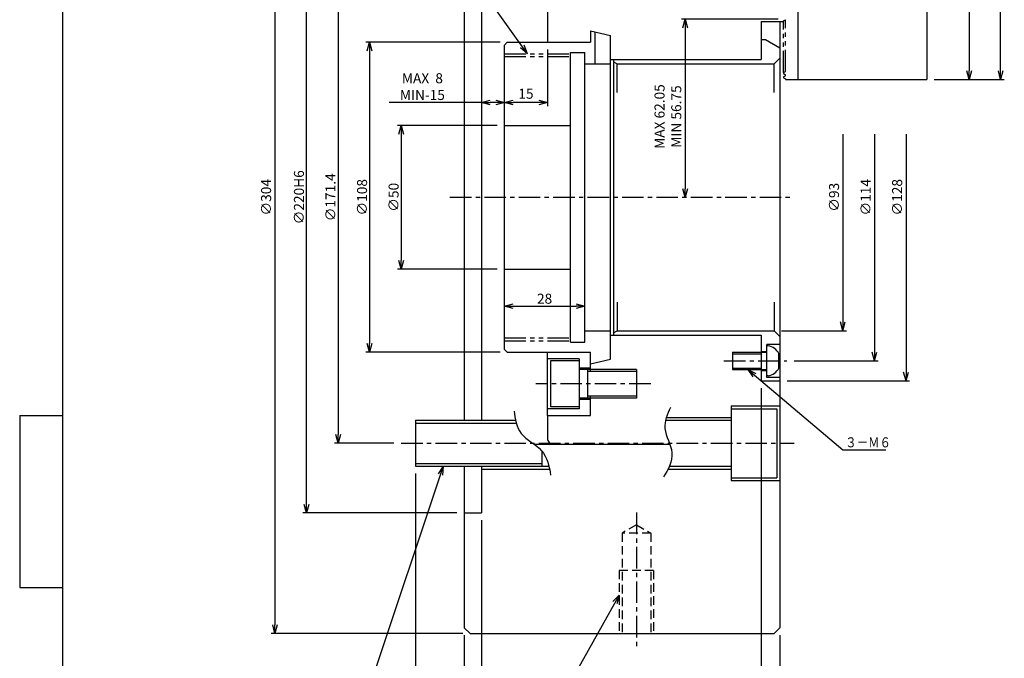
# Model space of a CAD drawing. Extents: x -832 to -4, y 6 to 585.
# Drawn here: x -815 to -472, y 202 to 425 of the extents above; entities that cross this region are included whole.
import ezdxf

# ---------------------------------------------------------------- set-up
doc = ezdxf.new("R2010")
doc.units = 0
for name, pattern in [('CENTER', [12, 7.5, -1.5, 1.5, -1.5]), ('DASHED', [4.5, 3, -1.5]), ('PHANTOM', [15, 7.5, -1.5, 1.5, -1.5, 1.5, -1.5])]:
    doc.linetypes.add(name, pattern=pattern)
doc.layers.get('0').update_dxf_attribs({"linetype": 'CONTINUOUS'})
doc.layers.get('DEFPOINTS').update_dxf_attribs({"linetype": 'CONTINUOUS'})
doc.layers.add('VIEW0001', color=7, linetype='CONTINUOUS')
doc.styles.get("Standard").update_dxf_attribs({"font": 'ROMANS', "bigfont": 'EXTFONT'})
doc.dimstyles.new('ISO-25', dxfattribs={"dimtxt": 2.5, "dimasz": 2.5, "dimexe": 1.25, "dimexo": 0.625, "dimtad": 1, "dimtxsty": 'STANDARD', "dimcen": 2.5, "dimazin": 3, "dimtfac": 1, "dimtmove": 0, "dimatfit": 3})

# ---------------------------------------------------------------- blocks, each defined once
blk = doc.blocks.new('_OPEN30')
at = {"color": 0, "linetype": 'BYBLOCK'}
for p, q in [((-1, 0.267949), (0, 0)), ((0, 0), (-1, -0.267949)), ((0, 0), (-1, 0))]:
    blk.add_line(p, q, dxfattribs=at)
blk = doc.blocks.new('*D3')
at = {"color": 0}
for p, q in [((-496.16, 515.05), (-471.73, 515.05)), ((-473, 407.05), (-473, 512.05)), ((-496.16, 404.05), (-471.73, 404.05))]:
    blk.add_line(p, q, dxfattribs=at)
at = {"layer": 'DEFPOINTS', "color": 0}
for p in [(-498.7, 515.05), (-473, 515.05), (-498.7, 404.05)]:
    blk.add_point(p, dxfattribs=at)
at = {"color": 0, "xscale": 3, "yscale": 3, "zscale": 3}
for p, rotation in [((-473, 515.05), 90), ((-473, 404.05), 270)]:
    blk.add_blockref('_OPEN30', p, dxfattribs=dict(at, rotation=rotation))
at = {"color": 0, "insert": (-475.62, 459.55), "char_height": 3.5, "attachment_point": 5, "rotation": 90}
blk.add_mtext('111', dxfattribs=at)
blk = doc.blocks.new('*D6')
at = {"color": 0}
for p, q in [((-660.54, 515), (-727.27, 515)), ((-726, 512), (-726, 214)), ((-660.54, 211), (-727.27, 211))]:
    blk.add_line(p, q, dxfattribs=at)
at = {"layer": 'DEFPOINTS', "color": 0}
for p in [(-658, 515), (-726, 211), (-658, 211)]:
    blk.add_point(p, dxfattribs=at)
at = {"color": 0, "xscale": 3, "yscale": 3, "zscale": 3}
for p, rotation in [((-726, 515), 90), ((-726, 211), 270)]:
    blk.add_blockref('_OPEN30', p, dxfattribs=dict(at, rotation=rotation))
at = {"color": 0, "insert": (-728.64, 363), "char_height": 3.5, "attachment_point": 5, "rotation": 90}
blk.add_mtext('∅304', dxfattribs=at)
blk = doc.blocks.new('*D8')
at = {"color": 7, "linetype": 'CONTINUOUS'}
for p, q in [((-506, 385), (-506, 299)), ((-547.46, 299), (-504.73, 299)), ((-506, 299), (-506.82, 302.05)), ((-506, 299), (-505.18, 302.05))]:
    blk.add_line(p, q, dxfattribs=at)
at = {"layer": 'DEFPOINTS', "color": 0}
for p in [(-550.5, 427), (-550, 299), (-506, 299)]:
    blk.add_point(p, dxfattribs=at)
at = {"color": 0, "insert": (-508.64, 363), "char_height": 3.5, "attachment_point": 5, "rotation": 90}
blk.add_mtext('∅128', dxfattribs=at)
blk = doc.blocks.new('_NONE')
blk = doc.blocks.new('*D9')
at = {"color": 7, "linetype": 'CONTINUOUS'}
for p, q in [((-517, 385), (-517, 306)), ((-517, 306), (-517.82, 309.05)), ((-517, 306), (-516.18, 309.05)), ((-544.96, 306), (-515.73, 306))]:
    blk.add_line(p, q, dxfattribs=at)
at = {"layer": 'DEFPOINTS', "color": 0}
for p in [(-543.58, 420), (-547.5, 306), (-517, 306)]:
    blk.add_point(p, dxfattribs=at)
at = {"color": 0, "insert": (-519.63, 363), "char_height": 3.5, "attachment_point": 5, "rotation": 90}
blk.add_mtext('∅114', dxfattribs=at)
blk = doc.blocks.new('*D25')
at = {"color": 0}
for p, q in [((-677, 266.76), (-677, 174.73)), ((-657, 176), (-674, 176))]:
    blk.add_line(p, q, dxfattribs=at)
at = {"layer": 'DEFPOINTS', "color": 0}
for p in [(-677, 269.3), (-654, 253), (-677, 176)]:
    blk.add_point(p, dxfattribs=at)
at = {"color": 0, "xscale": 3, "yscale": 3, "zscale": 3, "rotation": 180}
blk.add_blockref('_OPEN30', (-677, 176), dxfattribs=at)
at = {"color": 0, "xscale": 3, "yscale": 3, "zscale": 3}
blk.add_blockref('_OPEN30', (-654, 176), dxfattribs=at)
at = {"color": 0, "insert": (-665.5, 178.64), "char_height": 3.5, "attachment_point": 5}
blk.add_mtext('23', dxfattribs=at)
blk = doc.blocks.new('*D26')
at = {"color": 0}
for p, q in [((-654, 250.46), (-654, 174.73)), ((-651, 176), (-553, 176))]:
    blk.add_line(p, q, dxfattribs=at)
at = {"layer": 'DEFPOINTS', "color": 0}
for p in [(-654, 253), (-550, 213), (-550, 176)]:
    blk.add_point(p, dxfattribs=at)
at = {"color": 0, "xscale": 3, "yscale": 3, "zscale": 3, "rotation": 180}
blk.add_blockref('_OPEN30', (-654, 176), dxfattribs=at)
at = {"color": 0, "xscale": 3, "yscale": 3, "zscale": 3}
blk.add_blockref('_OPEN30', (-550, 176), dxfattribs=at)
at = {"color": 0, "insert": (-602, 178.64), "char_height": 3.5, "attachment_point": 5}
blk.add_mtext('104', dxfattribs=at)
blk = doc.blocks.new('*D29')
at = {"color": 0}
for p, q in [((-550.54, 425.05), (-584.27, 425.05)), ((-583, 422.05), (-583, 366))]:
    blk.add_line(p, q, dxfattribs=at)
at = {"layer": 'DEFPOINTS', "color": 0}
for p in [(-548, 425.05), (-583, 363), (-545, 363)]:
    blk.add_point(p, dxfattribs=at)
at = {"color": 0, "xscale": 3, "yscale": 3, "zscale": 3}
for p, rotation in [((-583, 425.05), 90), ((-583, 363), 270)]:
    blk.add_blockref('_OPEN30', p, dxfattribs=dict(at, rotation=rotation))
at = {"color": 0, "insert": (-588.56, 391.14), "char_height": 3.5, "attachment_point": 5, "rotation": 90}
blk.add_mtext('MAX 62.05\\PMIN 56.75', dxfattribs=at)
blk = doc.blocks.new('*D30')
at = {"color": 0}
for p, q in [((-491.16, 464.05), (-482.73, 464.05)), ((-484, 461.05), (-484, 407.05))]:
    blk.add_line(p, q, dxfattribs=at)
at = {"layer": 'DEFPOINTS', "color": 0}
for p in [(-493.7, 464.05), (-498.7, 404.05), (-484, 404.05)]:
    blk.add_point(p, dxfattribs=at)
at = {"color": 0, "xscale": 3, "yscale": 3, "zscale": 3}
for p, rotation in [((-484, 464.05), 90), ((-484, 404.05), 270)]:
    blk.add_blockref('_OPEN30', p, dxfattribs=dict(at, rotation=rotation))
at = {"color": 0, "insert": (-486.64, 434.05), "char_height": 3.5, "attachment_point": 5, "rotation": 90}
blk.add_mtext('60', dxfattribs=at)
blk = doc.blocks.new('*D31')
at = {"color": 0}
for p, q in [((-654, 396), (-686.23, 396)), ((-649, 396), (-651, 396))]:
    blk.add_line(p, q, dxfattribs=at)
at = {"layer": 'DEFPOINTS', "color": 0}
for p in [(-646, 416), (-654, 407.86), (-654, 396)]:
    blk.add_point(p, dxfattribs=at)
at = {"color": 0, "xscale": 3, "yscale": 3, "zscale": 3, "rotation": 180}
blk.add_blockref('_OPEN30', (-654, 396), dxfattribs=at)
at = {"color": 0, "xscale": 3, "yscale": 3, "zscale": 3}
blk.add_blockref('_OPEN30', (-646, 396), dxfattribs=at)
at = {"color": 0, "insert": (-674.6, 401.56), "char_height": 3.5, "attachment_point": 5}
blk.add_mtext('\\A1;MAX{\\H0.5x;\\S ;}  8\\PMIN{\\H0.5x;\\S ;}-15', dxfattribs=at)
blk = doc.blocks.new('*D32')
at = {"color": 0}
for p, q in [((-704, 448.7), (-704, 280.3)), ((-684.54, 277.3), (-705.27, 277.3))]:
    blk.add_line(p, q, dxfattribs=at)
at = {"layer": 'DEFPOINTS', "color": 0}
for p in [(-693.97, 448.7), (-704, 277.3), (-682, 277.3)]:
    blk.add_point(p, dxfattribs=at)
at = {"color": 0, "xscale": 3, "yscale": 3, "zscale": 3, "rotation": 270.0000000000001}
blk.add_blockref('_OPEN30', (-704, 277.3), dxfattribs=at)
at = {"color": 0, "insert": (-706.65, 363), "char_height": 3.5, "attachment_point": 5, "rotation": 90}
blk.add_mtext('\\A1;∅171.4', dxfattribs=at)
blk = doc.blocks.new('*D33')
at = {"color": 0}
for p, q in [((-660, 210.46), (-660, 163.73)), ((-550, 210.46), (-550, 163.73)), ((-657, 165), (-553, 165))]:
    blk.add_line(p, q, dxfattribs=at)
at = {"layer": 'DEFPOINTS', "color": 0}
for p in [(-660, 213), (-550, 213), (-550, 165)]:
    blk.add_point(p, dxfattribs=at)
at = {"color": 0, "xscale": 3, "yscale": 3, "zscale": 3, "rotation": 180}
blk.add_blockref('_OPEN30', (-660, 165), dxfattribs=at)
at = {"color": 0, "xscale": 3, "yscale": 3, "zscale": 3}
blk.add_blockref('_OPEN30', (-550, 165), dxfattribs=at)
at = {"color": 0, "insert": (-605, 167.64), "char_height": 3.5, "attachment_point": 5}
blk.add_mtext('\\A1;110', dxfattribs=at)
blk = doc.blocks.new('SYM0006')
at = {"color": 7, "linetype": 'CONTINUOUS'}
for p, q in [((0, 0), (-25.65, -76.8)), ((0, 0), (-1.74, -2.64)), ((0, 0), (-0.19, -3.16)), ((-25.65, -76.8), (-45.25, -76.8))]:
    blk.add_line(p, q, dxfattribs=at)
at = {"color": 7, "insert": (-27.25, -75.93), "char_height": 3.5, "attachment_point": 9}
blk.add_mtext('{\\W1;6-M16}', dxfattribs=at)
blk = doc.blocks.new('SYM0007')
at = {"color": 7, "linetype": 'CONTINUOUS'}
for p, q in [((0, 0), (33.16, -28)), ((0, 0), (2.86, -1.35)), ((0, 0), (1.81, -2.6)), ((33.16, -28), (48.16, -28))]:
    blk.add_line(p, q, dxfattribs=at)
at = {"color": 7, "insert": (33.99, -27.13), "char_height": 3.5, "attachment_point": 7}
blk.add_mtext('{\\W0.833333;３－Ｍ６}', dxfattribs=at)
blk = doc.blocks.new('*D37')
at = {"color": 7, "linetype": 'CONTINUOUS'}
for p, q in [((-556.5, 296.46), (-556.5, 185.73)), ((-556.5, 187), (-566.87, 187)), ((-543.65, 187), (-562.85, 187)), ((-556.5, 187), (-559.55, 187.82)), ((-556.5, 187), (-559.55, 186.18)), ((-550, 187), (-546.95, 187.82)), ((-550, 187), (-546.95, 186.18))]:
    blk.add_line(p, q, dxfattribs=at)
at = {"layer": 'DEFPOINTS', "color": 0}
for p in [(-556.5, 299), (-556.5, 187), (-550, 163.73)]:
    blk.add_point(p, dxfattribs=at)
at = {"color": 0, "insert": (-567.03, 189.65), "char_height": 3.5, "attachment_point": 5}
blk.add_mtext('6.5', dxfattribs=at)
blk = doc.blocks.new('*D38')
at = {"color": 0}
for p, q in [((-631, 414.46), (-631, 394.73)), ((-634, 396), (-643, 396))]:
    blk.add_line(p, q, dxfattribs=at)
at = {"layer": 'DEFPOINTS', "color": 0}
for p in [(-646, 416), (-631, 417), (-646, 396)]:
    blk.add_point(p, dxfattribs=at)
at = {"color": 0, "xscale": 3, "yscale": 3, "zscale": 3, "rotation": 180}
blk.add_blockref('_OPEN30', (-646, 396), dxfattribs=at)
at = {"color": 0, "xscale": 3, "yscale": 3, "zscale": 3}
blk.add_blockref('_OPEN30', (-631, 396), dxfattribs=at)
at = {"color": 0, "insert": (-638.5, 398.64), "char_height": 3.5, "attachment_point": 5}
blk.add_mtext('15', dxfattribs=at)
blk = doc.blocks.new('*D44')
at = {"color": 7, "linetype": 'CONTINUOUS'}
for p, q in [((-647.65, 187), (-666.35, 187)), ((-660, 187), (-663.05, 187.82)), ((-660, 187), (-663.05, 186.18)), ((-654, 187), (-650.95, 187.82)), ((-654, 187), (-650.95, 186.18))]:
    blk.add_line(p, q, dxfattribs=at)
at = {"layer": 'DEFPOINTS', "color": 0}
for p in [(-654, 254), (-660, 213), (-660, 187)]:
    blk.add_point(p, dxfattribs=at)
at = {"color": 0, "insert": (-657, 189.64), "char_height": 3.5, "attachment_point": 5}
blk.add_mtext('\\A1;6', dxfattribs=at)
blk = doc.blocks.new('*D45')
at = {"color": 0}
for p, q in [((-662.54, 473), (-716.27, 473)), ((-715, 256), (-715, 470)), ((-662.54, 253), (-716.27, 253))]:
    blk.add_line(p, q, dxfattribs=at)
at = {"layer": 'DEFPOINTS', "color": 0}
for p in [(-715, 473), (-660, 473), (-660, 253)]:
    blk.add_point(p, dxfattribs=at)
at = {"color": 0, "xscale": 3, "yscale": 3, "zscale": 3}
for p, rotation in [((-715, 473), 90), ((-715, 253), 270)]:
    blk.add_blockref('_OPEN30', p, dxfattribs=dict(at, rotation=rotation))
at = {"color": 0, "insert": (-717.64, 363), "char_height": 3.5, "attachment_point": 5, "rotation": 90}
blk.add_mtext('\\A1;∅220H6', dxfattribs=at)
blk = doc.blocks.new('*D46')
at = {"color": 0}
for p, q in [((-647.54, 417), (-694.27, 417)), ((-693, 414), (-693, 312)), ((-647.54, 309), (-694.27, 309))]:
    blk.add_line(p, q, dxfattribs=at)
at = {"layer": 'DEFPOINTS', "color": 0}
for p in [(-645, 417), (-693, 309), (-645, 309)]:
    blk.add_point(p, dxfattribs=at)
at = {"color": 0, "xscale": 3, "yscale": 3, "zscale": 3}
for p, rotation in [((-693, 417), 90), ((-693, 309), 270)]:
    blk.add_blockref('_OPEN30', p, dxfattribs=dict(at, rotation=rotation))
at = {"color": 0, "insert": (-695.64, 363), "char_height": 3.5, "attachment_point": 5, "rotation": 90}
blk.add_mtext('\\A1;∅108', dxfattribs=at)
blk = doc.blocks.new('*D47')
at = {"color": 0}
for p, q in [((-648.54, 388), (-683.27, 388)), ((-682, 385), (-682, 341)), ((-648.54, 338), (-683.27, 338))]:
    blk.add_line(p, q, dxfattribs=at)
at = {"layer": 'DEFPOINTS', "color": 0}
for p in [(-646, 388), (-682, 338), (-646, 338)]:
    blk.add_point(p, dxfattribs=at)
at = {"color": 0, "xscale": 3, "yscale": 3, "zscale": 3}
for p, rotation in [((-682, 388), 90), ((-682, 338), 270)]:
    blk.add_blockref('_OPEN30', p, dxfattribs=dict(at, rotation=rotation))
at = {"color": 0, "insert": (-684.64, 363), "char_height": 3.5, "attachment_point": 5, "rotation": 90}
blk.add_mtext('\\A1;∅50', dxfattribs=at)
blk = doc.blocks.new('*D48')
at = {"color": 0}
blk.add_line((-643, 325.03), (-621, 325.03), dxfattribs=at)
at = {"layer": 'DEFPOINTS', "color": 0}
for p in [(-646, 388), (-618, 363), (-618, 325.03)]:
    blk.add_point(p, dxfattribs=at)
at = {"color": 0, "xscale": 3, "yscale": 3, "zscale": 3, "rotation": 180}
blk.add_blockref('_OPEN30', (-646, 325.03), dxfattribs=at)
at = {"color": 0, "xscale": 3, "yscale": 3, "zscale": 3}
blk.add_blockref('_OPEN30', (-618, 325.03), dxfattribs=at)
at = {"color": 0, "insert": (-632, 327.67), "char_height": 3.5, "attachment_point": 5}
blk.add_mtext('\\A1;28', dxfattribs=at)
blk = doc.blocks.new('SYM0008')
at = {"color": 7, "linetype": 'CONTINUOUS'}
for p, q in [((0, 0), (-21, -37.39)), ((0, 0), (-2.21, -2.26)), ((0, 0), (-0.78, -3.06)), ((-21, -37.39), (16.47, -37.39))]:
    blk.add_line(p, q, dxfattribs=at)
at = {"color": 7, "insert": (-15.41, -36.51), "char_height": 3.5, "attachment_point": 7}
blk.add_mtext('{\\W0.833333;２－Ｍ１２{\\H0.5x;\\S\u3000;}深サ２２}', dxfattribs=at)
blk = doc.blocks.new('*D55')
at = {"color": 7, "linetype": 'CONTINUOUS'}
for p, q in [((-528, 385), (-528, 316.5)), ((-528, 316.5), (-528.82, 319.55)), ((-528, 316.5), (-527.18, 319.55)), ((-549.46, 316.5), (-526.73, 316.5))]:
    blk.add_line(p, q, dxfattribs=at)
at = {"layer": 'DEFPOINTS', "color": 0}
for p in [(-552, 409.5), (-552, 316.5), (-528, 316.5)]:
    blk.add_point(p, dxfattribs=at)
at = {"color": 0, "insert": (-530.64, 363), "char_height": 3.5, "attachment_point": 5, "rotation": 90}
blk.add_mtext('∅93', dxfattribs=at)
blk = doc.blocks.new('SYM0011')
at = {"color": 7, "linetype": 'CONTINUOUS'}
for p, q in [((-78.69, 110.77), (-125.94, 110.77)), ((0, 0), (-78.69, 110.77)), ((0, 0), (-2.44, 2.02)), ((0, 0), (-1.1, 2.96))]:
    blk.add_line(p, q, dxfattribs=at)
at = {"color": 7, "insert": (-83.44, 111.65), "char_height": 3.5, "attachment_point": 9}
blk.add_mtext('{\\W0.833333;（ＭＡＸ\u3000Ｍ１００×２）}', dxfattribs=at)

msp = doc.modelspace()

# ---------------------------------------------------------------- linework, layer by layer
at = {"color": 7, "linetype": 'CONTINUOUS'}
for p, q in [((-498.699, 515.05), (-498.699, 404.05)), ((-660, 513), (-660, 285.3)), ((-654, 473), (-654, 285.3)), ((-543.699, 456.05), (-543.699, 404.05)), ((-631, 447), (-631, 417)), ((-556.5, 424.3), (-548.699, 424.3)), ((-556.5, 424.3), (-556.5, 411)), ((-550, 424.3), (-550, 213)), ((-548.699, 424.473), (-548, 424.877)), ((-548.699, 424.3), (-548.699, 424.473)), ((-616, 421), (-609, 419.384)), ((-616, 421), (-616, 417)), ((-614.5, 420.654), (-614.5, 409.5)), ((-609, 306.616), (-609, 419.384)), ((-646, 416), (-645, 417)), ((-646, 310), (-646, 416)), ((-645, 417), (-616, 417)), ((-556.5, 418), (-555, 418)), ((-555, 418), (-550, 415.113)), ((-623, 413.5), (-618, 413.5)), ((-623, 312.5), (-623, 413.5)), ((-618, 312.5), (-618, 413.5)), ((-618, 409.5), (-609, 409.5)), ((-609, 411), (-556.5, 411)), ((-608, 411), (-608, 315)), ((-608, 410.25), (-606.701, 409.5)), ((-606.701, 399.5), (-606.701, 409.5)), ((-606.701, 409.5), (-552, 409.5)), ((-552, 409.5), (-550, 411.5)), ((-552, 399.5), (-552, 409.5)), ((-548.699, 406.473), (-548, 406.877)), ((-548.699, 406.473), (-548.699, 406.127)), ((-548.699, 406.127), (-548, 405.723)), ((-548.699, 404.973), (-548, 405.377)), ((-548, 405.377), (-548, 405.723)), ((-548.699, 404.973), (-548.699, 404.627)), ((-548.699, 404.627), (-548, 404.223)), ((-548, 404.223), (-548, 404.05)), ((-548, 404.05), (-498.699, 404.05)), ((-646, 388), (-623, 388)), ((-646, 338), (-623, 338)), ((-606.701, 326.5), (-606.701, 316.5)), ((-552, 326.5), (-552, 316.5)), ((-618, 316.5), (-609, 316.5)), ((-608, 315.75), (-606.701, 316.5)), ((-606.701, 316.5), (-552, 316.5)), ((-552, 316.5), (-550, 314.5)), ((-623, 312.5), (-618, 312.5)), ((-609, 315), (-556.5, 315)), ((-556.5, 315), (-556.5, 299)), ((-646, 310), (-645, 309)), ((-645, 309), (-616, 309)), ((-631, 287), (-631, 309)), ((-616, 302.25), (-616, 309)), ((-566.5, 309), (-566.5, 303)), ((-566.5, 309), (-554.5, 309)), ((-556.5, 309.3), (-554.5, 309.3)), ((-550, 311.75), (-554.5, 311.75)), ((-554.5, 300.25), (-554.5, 311.75)), ((-554, 311.25), (-554.5, 311.25)), ((-620, 306.75), (-631, 306.75)), ((-630, 306), (-630, 290)), ((-620, 306), (-630, 306)), ((-620, 306.75), (-620, 289.25)), ((-616, 305), (-609, 306.616)), ((-566.5, 308.5), (-556.5, 308.5)), ((-550.3, 303.449), (-550.3, 308.551)), ((-616, 303.5), (-620, 303.5)), ((-600, 303), (-620, 303)), ((-617, 303), (-617, 293)), ((-600, 302.25), (-617, 302.25)), ((-600, 303), (-600, 293)), ((-566.5, 303.5), (-556.5, 303.5)), ((-566.5, 303), (-554.5, 303)), ((-556.5, 302.7), (-554.5, 302.7)), ((-556.5, 299), (-550, 299)), ((-554, 300.75), (-554.5, 300.75)), ((-550, 300.25), (-554.5, 300.25)), ((-600, 293), (-620, 293)), ((-616, 292.5), (-620, 292.5)), ((-600, 293.75), (-617, 293.75)), ((-616, 287), (-616, 293.75)), ((-620, 289.25), (-631, 289.25)), ((-620, 290), (-630, 290)), ((-567, 290.3), (-550, 290.3)), ((-567, 290.3), (-567, 264.3)), ((-567, 289.3), (-551, 289.3)), ((-551, 289.3), (-551, 265.3)), ((-677, 285.3), (-677, 269.3)), ((-677, 285.3), (-642.104, 285.3)), ((-631, 287), (-631, 279)), ((-631, 287), (-616, 287)), ((-589.822, 285.3), (-567, 285.3)), ((-589.561, 286.3), (-567, 286.3)), ((-677, 284.3), (-641.85, 284.3)), ((-635.675, 277), (-588.345, 277)), ((-633, 274.64), (-633, 269.3)), ((-677, 270.3), (-633, 270.3)), ((-677, 269.3), (-630.503, 269.3)), ((-660, 269.3), (-660, 213)), ((-654, 269.3), (-654, 253)), ((-654, 268.3), (-630.28, 268.3)), ((-588.941, 268.3), (-567, 268.3)), ((-588.491, 269.3), (-567, 269.3)), ((-567, 265.3), (-551, 265.3)), ((-567, 264.3), (-550, 264.3)), ((-660, 253), (-654, 253)), ((-660, 213), (-658, 211)), ((-552, 211), (-550, 213)), ((-658, 211), (-552, 211))]:
    msp.add_line(p, q, dxfattribs=at)
at = {"color": 7, "linetype": 'PHANTOM'}
for p, q in [((-548.699, 406.473), (-548.699, 424.3)), ((-548, 406.877), (-548, 424.877)), ((-646, 413), (-623, 413)), ((-646, 412), (-623, 412)), ((-646, 314), (-623, 314)), ((-646, 313), (-623, 313))]:
    msp.add_line(p, q, dxfattribs=at)
at = {"color": 7, "linetype": 'CENTER'}
for p, q in [((-665, 363), (-545, 363)), ((-569.5, 306), (-547.5, 306)), ((-595, 298), (-635, 298)), ((-682, 277.3), (-545, 277.3)), ((-600, 253.154), (-600, 205.804))]:
    msp.add_line(p, q, dxfattribs=at)
at = {"color": 7, "linetype": 'DASHED'}
for p, q in [((-600, 248.887), (-605, 246)), ((-600, 248.887), (-595, 246)), ((-605, 246), (-605, 211)), ((-595, 246), (-605, 246)), ((-595, 246), (-595, 211)), ((-606, 233), (-606, 211)), ((-594, 233), (-606, 233)), ((-594, 233), (-594, 211))]:
    msp.add_line(p, q, dxfattribs=at)
at = {"color": 7, "linetype": 'CONTINUOUS'}
for centre, radius, start, end in [((-555.162, 305.772), 5.6, 29.75293, 78.0265), ((-555.162, 306.228), 5.6, 281.97349, 330.24706), ((-629, 279), 2, 179.99999, 270)]:
    msp.add_arc(centre, radius, start, end, dxfattribs=at)
for points, knots in [([(-642.556, 288.524), (-642.357, 285.818), (-641.091, 279.475), (-631.932, 275.775), (-630.331, 269.218), (-629.944, 266.237)], [0, 0, 0, 0, 8.1423385, 17.456046, 26.475037, 26.475037, 26.475037, 26.475037]), ([(-588.133, 289.734), (-589.271, 287.508), (-591.41, 281.91), (-585.894, 274.113), (-588.881, 268.022), (-590.551, 265.546)], [0, 0, 0, 0, 7.5011979, 16.3058253, 25.2667134, 25.2667134, 25.2667134, 25.2667134])]:
    msp.add_open_spline(points, degree=3, knots=knots, dxfattribs=at)
at = {"layer": 'VIEW0001', "color": 7, "linetype": 'CONTINUOUS'}
for p, q in [((-800, 12), (-800, 585)), ((-815, 287), (-800, 287)), ((-815, 287), (-815, 227)), ((-815, 227), (-800, 227))]:
    msp.add_line(p, q, dxfattribs=at)

# ---------------------------------------------------------------- block references
at = {"color": 7}
for name, p in [('SYM0011', (-638, 413)), ('SYM0007', (-561.163, 303)), ('SYM0006', (-667.352, 269.3)), ('SYM0008', (-606, 224.385))]:
    msp.add_blockref(name, p, dxfattribs=at)

# ---------------------------------------------------------------- dimensions: what is measured, and where the dimension line sits
for base, p1, p2, angle, text, override, picture, middle, dimtype in [((-725.998, 211), (-658, 515), (-658, 211), 270, '∅304', {"dimtxt": 3.5, "dimasz": 3, "dimexe": 1.27002, "dimexo": 2.54, "dimgap": 0.875, "dimtad": 1, "dimtih": 0, "dimtoh": 0, "dimdec": 0, "dimdsep": 46, "dimblk1": 'OPEN30', "dimblk2": 'OPEN30', "dimsah": 1, "dimse1": 0, "dimse2": 0, "dimtmove": 0}, '*D6', (-725.998, 363.001), 161), ((-473, 515.05), (-498.699, 404.05), (-498.699, 515.05), 270, '111', {"dimtxt": 3.5, "dimasz": 3, "dimexe": 1.269989, "dimexo": 2.54, "dimgap": 0.875, "dimtad": 1, "dimtih": 0, "dimtoh": 0, "dimdec": 0, "dimdsep": 46, "dimblk1": 'OPEN30', "dimblk2": 'OPEN30', "dimsah": 1, "dimse1": 0, "dimse2": 0, "dimtmove": 0}, '*D3', (-473, 459.551), 160), ((-714.999, 473), (-660, 253), (-660, 473), 270, '\\A1;∅220H6', {"dimtxt": 3.5, "dimasz": 3, "dimexe": 1.27002, "dimexo": 2.54, "dimgap": 0.875, "dimtad": 1, "dimtih": 0, "dimtoh": 0, "dimdec": 0, "dimdsep": 46, "dimblk1": 'OPEN30', "dimblk2": 'OPEN30', "dimsah": 1, "dimse1": 0, "dimse2": 0, "dimtmove": 0}, '*D45', (-714.999, 363.001), 160), ((-483.999, 404.05), (-493.699, 464.05), (-498.699, 404.05), 90, '60', {"dimtxt": 3.5, "dimasz": 3, "dimexe": 1.269989, "dimexo": 2.54, "dimgap": 0.875, "dimtad": 1, "dimtih": 0, "dimtoh": 0, "dimdec": 0, "dimdsep": 46, "dimblk1": 'OPEN30', "dimblk2": 'OPEN30', "dimsah": 1, "dimse1": 0, "dimse2": 1, "dimtmove": 0}, '*D30', (-483.999, 434.051), 160), ((-703.998, 277.3), (-693.967, 448.7), (-682, 277.3), 90, '\\A1;∅171.4', {"dimtxt": 3.5, "dimasz": 3, "dimexe": 1.27002, "dimexo": 2.54, "dimgap": 0.875, "dimtad": 1, "dimtih": 0, "dimtoh": 0, "dimdec": 1, "dimzin": 0, "dimdsep": 46, "dimblk1": 'NONE', "dimblk2": 'OPEN30', "dimsah": 1, "dimse1": 1, "dimse2": 0, "dimtmove": 0}, '*D32', (-703.998, 363.001), 160), ((-505.999, 299), (-550.5, 427), (-550, 299), 90, '∅128', {"dimtxt": 3.5, "dimasz": 3, "dimexe": 1.269989, "dimexo": 2.54, "dimgap": 0.875, "dimtad": 1, "dimtih": 0, "dimtoh": 0, "dimdec": 0, "dimdsep": 46, "dimblk1": 'NONE', "dimblk2": 'OPEN30', "dimsah": 1, "dimse1": 1, "dimse2": 0, "dimtmove": 0}, '*D8', (-505.999, 363.001), 160), ((-582.998, 363), (-548, 425.05), (-545, 363), 90, 'MAX 62.05\\PMIN 56.75', {"dimtxt": 3.5, "dimasz": 3, "dimexe": 1.269989, "dimexo": 2.54, "dimgap": 0.875, "dimtad": 1, "dimtih": 0, "dimtoh": 0, "dimdec": 2, "dimzin": 0, "dimdsep": 46, "dimblk1": 'OPEN30', "dimblk2": 'OPEN30', "dimsah": 1, "dimse1": 0, "dimse2": 1, "dimtmove": 0}, '*D29', (-582.998, 391.141), 160), ((-516.999, 306), (-543.578, 420), (-547.5, 306), 90, '∅114', {"dimtxt": 3.5, "dimasz": 3, "dimexe": 1.269989, "dimexo": 2.54, "dimgap": 0.875, "dimtad": 1, "dimtih": 0, "dimtoh": 0, "dimdec": 0, "dimdsep": 46, "dimblk1": 'NONE', "dimblk2": 'OPEN30', "dimsah": 1, "dimse1": 1, "dimse2": 0, "dimtmove": 0}, '*D9', (-516.999, 363.001), 160), ((-692.998, 309), (-645, 417), (-645, 309), 90, '\\A1;∅108', {"dimtxt": 3.5, "dimasz": 3, "dimexe": 1.269989, "dimexo": 2.54, "dimgap": 0.875, "dimtad": 1, "dimtih": 0, "dimtoh": 0, "dimdec": 0, "dimdsep": 46, "dimblk1": 'OPEN30', "dimblk2": 'OPEN30', "dimsah": 1, "dimse1": 0, "dimse2": 0, "dimtmove": 0}, '*D46', (-692.998, 363.001), 160), ((-527.999, 316.5), (-552, 409.5), (-552, 316.5), 90, '∅93', {"dimtxt": 3.5, "dimasz": 3, "dimexe": 1.27, "dimexo": 2.54, "dimgap": 0.875, "dimtad": 1, "dimtih": 0, "dimtoh": 0, "dimdec": 0, "dimdsep": 46, "dimblk1": 'NONE', "dimblk2": 'OPEN30', "dimsah": 1, "dimse1": 1, "dimse2": 0, "dimtmove": 0}, '*D55', (-527.999, 363.001), 160), ((-681.998, 338), (-646, 388), (-646, 338), 90, '\\A1;∅50', {"dimtxt": 3.5, "dimasz": 3, "dimexe": 1.269989, "dimexo": 2.54, "dimgap": 0.875, "dimtad": 1, "dimtih": 0, "dimtoh": 0, "dimdec": 0, "dimdsep": 46, "dimblk1": 'OPEN30', "dimblk2": 'OPEN30', "dimsah": 1, "dimse1": 0, "dimse2": 0, "dimtmove": 0}, '*D47', (-681.998, 363.001), 160), ((-618, 325.027), (-646, 388), (-618, 363), 180, '\\A1;28', {"dimtxt": 3.5, "dimasz": 3, "dimexe": 1.27, "dimexo": 2.54, "dimgap": 0.875, "dimtad": 1, "dimtih": 0, "dimtoh": 0, "dimdec": 0, "dimdsep": 46, "dimblk1": 'OPEN30', "dimblk2": 'OPEN30', "dimsah": 1, "dimse1": 1, "dimse2": 1, "dimtmove": 0}, '*D48', (-631.999, 325.027), 160), ((-550, 176.001), (-654, 253), (-550, 213), 180, '104', {"dimtxt": 3.5, "dimasz": 3, "dimexe": 1.270004, "dimexo": 2.54, "dimgap": 0.875, "dimtad": 1, "dimtih": 0, "dimtoh": 0, "dimdec": 0, "dimdsep": 46, "dimblk1": 'OPEN30', "dimblk2": 'OPEN30', "dimsah": 1, "dimse1": 0, "dimse2": 1, "dimtmove": 0}, '*D26', (-601.999, 176.001), 160), ((-550, 165.001), (-660, 213), (-550, 213), 180, '\\A1;110', {"dimtxt": 3.5, "dimasz": 3, "dimexe": 1.270004, "dimexo": 2.54, "dimgap": 0.875, "dimtad": 1, "dimtih": 0, "dimtoh": 0, "dimdec": 0, "dimdsep": 46, "dimblk1": 'OPEN30', "dimblk2": 'OPEN30', "dimsah": 1, "dimse1": 0, "dimse2": 0, "dimtmove": 0}, '*D33', (-604.999, 165.001), 160)]:
    dim = msp.add_linear_dim(base=base, p1=p1, p2=p2, angle=angle, text=text, dimstyle='ISO-25', override=override, dxfattribs=at)
    dim.commit()
    dim.dimension.update_dxf_attribs({"geometry": picture, "text_midpoint": middle, "dimtype": dimtype})
for base, p1, p2, text, override, picture, middle in [((-654, 396.001), (-646, 416), (-654, 407.86), '\\A1;MAX{\\H0.5x;\\S ;}  8\\PMIN{\\H0.5x;\\S ;}-15', {"dimtxt": 3.5, "dimasz": 3, "dimexe": 1.27, "dimexo": 2.54, "dimgap": 0.875, "dimtad": 1, "dimtih": 0, "dimtoh": 0, "dimdec": 0, "dimdsep": 46, "dimblk1": 'OPEN30', "dimblk2": 'OPEN30', "dimsah": 1, "dimse1": 1, "dimse2": 1, "dimtmove": 0}, '*D31', (-674.604, 396.001)), ((-646, 396.001), (-631, 417), (-646, 416), '15', {"dimtxt": 3.5, "dimasz": 3, "dimexe": 1.27, "dimexo": 2.54, "dimgap": 0.875, "dimtad": 1, "dimtih": 0, "dimtoh": 0, "dimdec": 0, "dimdsep": 46, "dimblk1": 'OPEN30', "dimblk2": 'OPEN30', "dimsah": 1, "dimse1": 0, "dimse2": 1, "dimtmove": 0}, '*D38', (-638.498, 396.001)), ((-556.5, 187.001), (-550, 163.73), (-556.5, 299), '6.5', {"dimtxt": 3.5, "dimasz": 3, "dimexe": 1.270004, "dimexo": 2.54, "dimgap": 0.875, "dimtad": 1, "dimtih": 0, "dimtoh": 0, "dimdec": 1, "dimzin": 0, "dimdsep": 46, "dimblk1": 'OPEN30', "dimblk2": 'OPEN30', "dimsah": 1, "dimse1": 1, "dimse2": 0, "dimtmove": 0}, '*D37', (-567.032, 187.001)), ((-677, 176.001), (-654, 253), (-677, 269.3), '23', {"dimtxt": 3.5, "dimasz": 3, "dimexe": 1.270004, "dimexo": 2.54, "dimgap": 0.875, "dimtad": 1, "dimtih": 0, "dimtoh": 0, "dimdec": 0, "dimdsep": 46, "dimblk1": 'OPEN30', "dimblk2": 'OPEN30', "dimsah": 1, "dimse1": 1, "dimse2": 0, "dimtmove": 0}, '*D25', (-665.498, 176.001)), ((-660, 187.001), (-654, 254), (-660, 213), '\\A1;6', {"dimtxt": 3.5, "dimasz": 3, "dimexe": 1.270004, "dimexo": 2.54, "dimgap": 0.875, "dimtad": 1, "dimtih": 0, "dimtoh": 0, "dimdec": 0, "dimdsep": 46, "dimblk1": 'OPEN30', "dimblk2": 'OPEN30', "dimsah": 1, "dimse1": 1, "dimse2": 1, "dimtmove": 0}, '*D44', (-656.998, 187.001))]:
    dim = msp.add_linear_dim(base=base, p1=p1, p2=p2, text=text, dimstyle='ISO-25', override=override, dxfattribs=at)
    dim.commit()
    dim.dimension.update_dxf_attribs({"geometry": picture, "text_midpoint": middle, "dimtype": 160})

doc.saveas('drawing.dxf')
